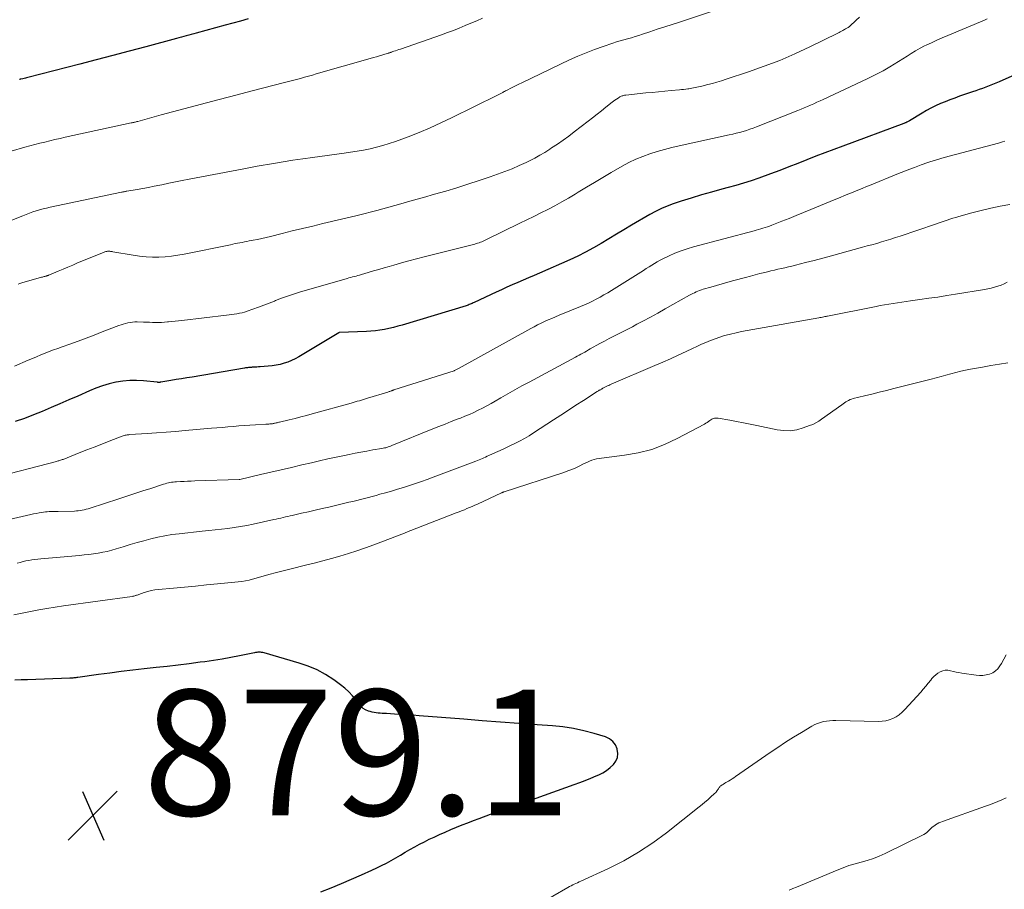
# Model space of a CAD drawing. Units: feet. Extents: x 1945000 to 1950017, y 505000 to 510000.
# Drawn here: x 1945473 to 1945630, y 506017 to 506156 of the extents above; entities that cross this region are included whole.
import ezdxf

# ---------------------------------------------------------------- set-up
doc = ezdxf.new("R2010")
doc.units = ezdxf.units.FT
doc.header["$LTSCALE"] = 100
doc.header["$MEASUREMENT"] = 0
for name, color, linetype, lineweight in [('CONTOUR INDEX', 32, 'Continuous', 25), ('CONTOUR INTERMEDIATE', 40, 'Continuous', 15), ('SPOT ELEVATION', 7, 'Continuous', 15)]:
    doc.layers.add(name, color=color, linetype=linetype, lineweight=lineweight)
doc.styles.add('slant', font='romans.shx', dxfattribs={"oblique": 14.999978})

# ---------------------------------------------------------------- blocks, each defined once
blk = doc.blocks.new('SPOT')
at = {"layer": 'SPOT ELEVATION', "lineweight": 25}
for p, q in [((-3.95, -3.95), (3.86, 3.85)), ((-1.67, 3.81), (1.74, -3.97))]:
    blk.add_line(p, q, dxfattribs=at)

msp = doc.modelspace()

# ---------------------------------------------------------------- linework, layer by layer
at = {"layer": 'CONTOUR INDEX', "flags": 128}
for points, elevation in [([(1945509.2, 506156.13), (1945507.97, 506155.8), (1945506.74, 506155.46), (1945505.51, 506155.13), (1945500.91, 506153.89), (1945500.52, 506153.78), (1945500.12, 506153.67), (1945499.73, 506153.56), (1945499.33, 506153.45), (1945498.94, 506153.35), (1945498.55, 506153.24), (1945498.15, 506153.13), (1945497.76, 506153.02), (1945492.86, 506151.69), (1945490.24, 506150.98), (1945487.62, 506150.28), (1945484.99, 506149.59), (1945482.36, 506148.92), (1945474.1, 506146.81), (1945473.9, 506146.76), (1945473.7, 506146.71), (1945473.51, 506146.66), (1945473.31, 506146.61), (1945472.95, 506146.52), (1945472.93, 506146.52), (1945472.91, 506146.51), (1945472.89, 506146.51), (1945472.88, 506146.5), (1945472.81, 506146.48), (1945472.79, 506146.48), (1945472.78, 506146.47)], 920), ([(1945631.31, 506147.21), (1945628.82, 506146.12), (1945628.3, 506145.89), (1945627.77, 506145.67), (1945627.24, 506145.46), (1945626.7, 506145.26), (1945626.16, 506145.07), (1945625.63, 506144.87), (1945625.09, 506144.69), (1945624.54, 506144.5), (1945622.51, 506143.81), (1945621.73, 506143.53), (1945620.96, 506143.25), (1945620.2, 506142.94), (1945619.44, 506142.63), (1945618.69, 506142.29), (1945617.95, 506141.92), (1945617.23, 506141.53), (1945616.52, 506141.12), (1945614.51, 506139.91), (1945614.41, 506139.84), (1945614.3, 506139.78), (1945614.19, 506139.72), (1945614.08, 506139.66), (1945613.96, 506139.6), (1945613.85, 506139.55), (1945613.73, 506139.5), (1945613.61, 506139.45), (1945603.93, 506135.88), (1945602.48, 506135.35), (1945601.04, 506134.8), (1945599.6, 506134.24), (1945598.17, 506133.67), (1945596.73, 506133.11), (1945595.29, 506132.55), (1945593.85, 506132), (1945592.41, 506131.46), (1945590.51, 506130.77), (1945589.31, 506130.34), (1945588.09, 506129.94), (1945586.87, 506129.58), (1945585.63, 506129.25), (1945584.63, 506128.99), (1945583, 506128.55), (1945581.37, 506128.09), (1945579.76, 506127.59), (1945578.16, 506127.07), (1945576.89, 506126.65), (1945575.94, 506126.3), (1945575, 506125.91), (1945574.09, 506125.46), (1945573.19, 506124.97), (1945570.27, 506123.25), (1945569.05, 506122.53), (1945567.84, 506121.81), (1945566.62, 506121.08), (1945565.41, 506120.35), (1945564.19, 506119.64), (1945562.94, 506118.97), (1945561.68, 506118.34), (1945560.4, 506117.74), (1945555.6, 506115.61), (1945554.73, 506115.23), (1945553.86, 506114.85), (1945552.99, 506114.48), (1945552.12, 506114.12), (1945551.25, 506113.75), (1945550.39, 506113.37), (1945549.53, 506112.98), (1945548.67, 506112.58), (1945545.19, 506110.94), (1945545.04, 506110.87), (1945544.88, 506110.8), (1945544.73, 506110.73), (1945544.57, 506110.66), (1945544.41, 506110.6), (1945544.25, 506110.54), (1945544.09, 506110.48), (1945543.92, 506110.43), (1945533.71, 506107.35), (1945533.01, 506107.16), (1945532.31, 506106.97), (1945531.6, 506106.81), (1945530.89, 506106.66), (1945530.18, 506106.54), (1945529.46, 506106.44), (1945528.74, 506106.37), (1945528.02, 506106.33), (1945523.76, 506106.15), (1945523.74, 506106.15), (1945523.73, 506106.15), (1945523.71, 506106.15), (1945523.7, 506106.15), (1945523.63, 506106.13), (1945523.62, 506106.12), (1945517.25, 506102.3), (1945516.69, 506101.99), (1945516.11, 506101.7), (1945515.51, 506101.46), (1945514.9, 506101.25), (1945514.28, 506101.08), (1945513.65, 506100.94), (1945513.01, 506100.84), (1945512.36, 506100.78), (1945511.11, 506100.69), (1945510.85, 506100.67), (1945510.58, 506100.66), (1945510.32, 506100.64), (1945510.06, 506100.63), (1945509.84, 506100.62), (1945509.69, 506100.61), (1945509.53, 506100.6), (1945509.38, 506100.59), (1945509.22, 506100.57), (1945509.07, 506100.55), (1945508.92, 506100.53), (1945508.76, 506100.51), (1945508.61, 506100.48), (1945500.26, 506099.07), (1945499.42, 506098.93), (1945498.57, 506098.79), (1945497.73, 506098.65), (1945496.88, 506098.51), (1945495.3, 506098.24), (1945495.24, 506098.23), (1945495.19, 506098.23), (1945495.14, 506098.22), (1945495.08, 506098.21), (1945495.01, 506098.21), (1945495, 506098.2), (1945494.98, 506098.2), (1945494.96, 506098.2), (1945494.94, 506098.2), (1945494.87, 506098.21), (1945494.86, 506098.21), (1945494.84, 506098.21), (1945494.82, 506098.21), (1945494.8, 506098.21), (1945494.74, 506098.23), (1945494.72, 506098.23), (1945494.7, 506098.24), (1945494.68, 506098.24), (1945494.67, 506098.24), (1945492.5, 506098.47), (1945491.41, 506098.54), (1945490.32, 506098.54), (1945489.23, 506098.42), (1945488.15, 506098.24), (1945488.12, 506098.24), (1945487.04, 506097.97), (1945485.98, 506097.66), (1945484.93, 506097.28), (1945483.9, 506096.86), (1945482.03, 506096.03), (1945480.62, 506095.42), (1945479.21, 506094.8), (1945477.8, 506094.2), (1945476.39, 506093.6), (1945474.97, 506093.03), (1945473.54, 506092.48), (1945472.09, 506091.98)], 900), ([(1945520.78, 506017.02), (1945522.41, 506017.67), (1945524.04, 506018.34), (1945525.65, 506019.03), (1945527.25, 506019.74), (1945528.88, 506020.47), (1945529.66, 506020.83), (1945530.44, 506021.21), (1945531.2, 506021.61), (1945531.96, 506022.03), (1945532.71, 506022.46), (1945533.45, 506022.89), (1945534.2, 506023.33), (1945534.94, 506023.77), (1945535.71, 506024.21), (1945536.47, 506024.63), (1945537.25, 506025.02), (1945538.03, 506025.4), (1945538.79, 506025.76), (1945539.67, 506026.16), (1945540.56, 506026.56), (1945541.46, 506026.95), (1945542.36, 506027.32), (1945543.26, 506027.68), (1945544.17, 506028.04), (1945545.08, 506028.39), (1945546, 506028.73), (1945547.78, 506029.38), (1945549.59, 506030.04), (1945551.41, 506030.69), (1945553.22, 506031.34), (1945555.04, 506031.98), (1945561.12, 506034.12), (1945562.01, 506034.44), (1945562.89, 506034.78), (1945563.76, 506035.13), (1945564.63, 506035.5), (1945565.04, 506035.68), (1945565.67, 506036), (1945566.28, 506036.38), (1945566.83, 506036.82), (1945567.36, 506037.31), (1945567.74, 506037.86), (1945567.99, 506038.45), (1945568.05, 506039.09), (1945567.98, 506039.75), (1945567.96, 506039.81), (1945567.68, 506040.45), (1945567.29, 506041), (1945566.76, 506041.4), (1945566.13, 506041.71), (1945564.31, 506042.26), (1945562.67, 506042.7), (1945561.01, 506043.06), (1945559.33, 506043.31), (1945557.64, 506043.49), (1945555.21, 506043.66), (1945552.29, 506043.86), (1945549.37, 506044.08), (1945546.46, 506044.3), (1945543.54, 506044.52), (1945536.4, 506045.09), (1945535.43, 506045.16), (1945534.45, 506045.23), (1945533.47, 506045.29), (1945532.5, 506045.35), (1945531.2, 506045.43), (1945530.87, 506045.44), (1945530.54, 506045.47), (1945530.22, 506045.49), (1945529.89, 506045.52), (1945529.57, 506045.55), (1945529.25, 506045.6), (1945528.93, 506045.67), (1945528.61, 506045.76), (1945528.33, 506045.84), (1945527.9, 506046.02), (1945527.51, 506046.25), (1945527.17, 506046.55), (1945526.86, 506046.89), (1945526.38, 506047.56), (1945525.83, 506048.25), (1945525.24, 506048.9), (1945524.59, 506049.49), (1945523.9, 506050.04), (1945522.82, 506050.81), (1945521.52, 506051.65), (1945520.18, 506052.39), (1945518.76, 506052.99), (1945517.31, 506053.49), (1945511.71, 506055.1), (1945511.52, 506055.15), (1945511.33, 506055.18), (1945511.14, 506055.2), (1945510.95, 506055.21), (1945510.75, 506055.2), (1945510.56, 506055.18), (1945510.37, 506055.16), (1945510.18, 506055.12), (1945507.81, 506054.64), (1945506.44, 506054.37), (1945505.06, 506054.12), (1945503.67, 506053.9), (1945502.29, 506053.7), (1945501.56, 506053.61), (1945499.81, 506053.38), (1945498.05, 506053.16), (1945496.3, 506052.96), (1945494.54, 506052.76), (1945492.6, 506052.55), (1945490.79, 506052.34), (1945488.97, 506052.12), (1945487.16, 506051.89), (1945485.35, 506051.65), (1945482.05, 506051.19), (1945481.89, 506051.17), (1945481.73, 506051.15), (1945481.57, 506051.13), (1945481.41, 506051.11), (1945481.25, 506051.1), (1945481.09, 506051.09), (1945480.93, 506051.08), (1945480.77, 506051.07), (1945474.05, 506050.83), (1945473.03, 506050.79), (1945472.01, 506050.75)], 880)]:
    msp.add_lwpolyline(points, dxfattribs=dict(at, elevation=elevation))
at = {"layer": 'CONTOUR INTERMEDIATE', "flags": 128}
for points, elevation in [([(1945583.32, 506157.41), (1945577.9, 506155.64), (1945576.72, 506155.26), (1945575.54, 506154.87), (1945574.36, 506154.48), (1945573.18, 506154.08), (1945571.99, 506153.68), (1945571.4, 506153.49), (1945570.82, 506153.31), (1945570.22, 506153.14), (1945569.63, 506152.98), (1945569.04, 506152.81), (1945568.45, 506152.64), (1945567.86, 506152.46), (1945567.27, 506152.27), (1945565.71, 506151.75), (1945564.36, 506151.27), (1945563.01, 506150.75), (1945561.69, 506150.19), (1945560.38, 506149.59), (1945552.76, 506145.95), (1945552.32, 506145.74), (1945551.88, 506145.53), (1945551.45, 506145.31), (1945551.02, 506145.09), (1945550.43, 506144.79), (1945550.29, 506144.72), (1945550.15, 506144.65), (1945550.01, 506144.58), (1945549.87, 506144.5), (1945549.73, 506144.43), (1945549.52, 506144.32), (1945549.31, 506144.21), (1945549.1, 506144.1), (1945548.88, 506144), (1945541.57, 506140.36), (1945539.87, 506139.55), (1945538.15, 506138.77), (1945536.41, 506138.05), (1945534.66, 506137.36), (1945532.63, 506136.61), (1945531.64, 506136.26), (1945530.64, 506135.95), (1945529.62, 506135.68), (1945528.6, 506135.44), (1945527.57, 506135.24), (1945526.54, 506135.05), (1945525.5, 506134.88), (1945524.46, 506134.73), (1945519.43, 506134.06), (1945517.87, 506133.84), (1945516.31, 506133.61), (1945514.76, 506133.36), (1945513.2, 506133.1), (1945510.63, 506132.66), (1945510.36, 506132.62), (1945510.1, 506132.57), (1945509.83, 506132.52), (1945509.57, 506132.47), (1945509.31, 506132.42), (1945509.04, 506132.37), (1945508.78, 506132.32), (1945508.51, 506132.27), (1945499.77, 506130.58), (1945498.69, 506130.37), (1945497.62, 506130.15), (1945496.54, 506129.94), (1945495.46, 506129.72), (1945495.12, 506129.65), (1945494.21, 506129.47), (1945493.3, 506129.29), (1945492.39, 506129.12), (1945491.48, 506128.96), (1945489.87, 506128.68), (1945489.76, 506128.66), (1945489.65, 506128.64), (1945489.54, 506128.62), (1945489.43, 506128.6), (1945489.32, 506128.59), (1945489.21, 506128.57), (1945489.1, 506128.54), (1945488.99, 506128.52), (1945477.63, 506126.13), (1945477.08, 506126), (1945476.52, 506125.86), (1945475.97, 506125.71), (1945475.43, 506125.55), (1945474.89, 506125.37), (1945474.35, 506125.18), (1945473.82, 506124.99), (1945473.28, 506124.78), (1945470.2, 506123.54)], 912), ([(1945546.53, 506156.25), (1945545.6, 506155.85), (1945544.68, 506155.45), (1945543.75, 506155.06), (1945542.82, 506154.68), (1945541.88, 506154.31), (1945540.94, 506153.96), (1945539.99, 506153.62), (1945533.43, 506151.34), (1945533.17, 506151.25), (1945532.9, 506151.16), (1945532.64, 506151.06), (1945532.37, 506150.97), (1945531.97, 506150.82), (1945531.91, 506150.8), (1945531.84, 506150.78), (1945531.78, 506150.76), (1945531.72, 506150.74), (1945531.66, 506150.72), (1945531.59, 506150.7), (1945531.53, 506150.68), (1945531.47, 506150.66), (1945530.61, 506150.4), (1945530.11, 506150.26), (1945529.62, 506150.11), (1945529.13, 506149.97), (1945528.63, 506149.83), (1945520.04, 506147.36), (1945519.41, 506147.18), (1945518.78, 506147.01), (1945518.14, 506146.83), (1945517.5, 506146.66), (1945516.87, 506146.5), (1945516.23, 506146.33), (1945515.59, 506146.16), (1945514.96, 506146), (1945509.81, 506144.67), (1945508, 506144.2), (1945506.19, 506143.73), (1945504.38, 506143.26), (1945502.57, 506142.78), (1945500.76, 506142.3), (1945498.95, 506141.81), (1945497.14, 506141.32), (1945495.34, 506140.83), (1945491.59, 506139.8), (1945491.47, 506139.77), (1945491.34, 506139.74), (1945491.21, 506139.7), (1945491.08, 506139.67), (1945490.96, 506139.64), (1945490.83, 506139.61), (1945490.7, 506139.58), (1945490.57, 506139.55), (1945480.03, 506137.27), (1945479.22, 506137.09), (1945478.41, 506136.9), (1945477.6, 506136.72), (1945476.8, 506136.52), (1945476, 506136.32), (1945475.19, 506136.12), (1945474.4, 506135.9), (1945473.6, 506135.68), (1945471.46, 506135.06)], 916), ([(1945626.9, 506156.14), (1945626.45, 506155.94), (1945620.62, 506153.51), (1945619.75, 506153.14), (1945618.89, 506152.75), (1945618.03, 506152.35), (1945617.18, 506151.94), (1945616.93, 506151.82), (1945616.21, 506151.45), (1945615.51, 506151.06), (1945614.81, 506150.64), (1945614.13, 506150.21), (1945613.45, 506149.77), (1945612.77, 506149.34), (1945612.08, 506148.92), (1945611.39, 506148.5), (1945611.15, 506148.35), (1945610.32, 506147.88), (1945609.49, 506147.43), (1945608.64, 506147), (1945607.78, 506146.58), (1945600.79, 506143.32), (1945600.29, 506143.08), (1945599.79, 506142.85), (1945599.28, 506142.62), (1945598.78, 506142.39), (1945598.27, 506142.17), (1945597.76, 506141.95), (1945597.25, 506141.74), (1945596.73, 506141.53), (1945590.18, 506138.95), (1945589.65, 506138.75), (1945589.11, 506138.56), (1945588.57, 506138.38), (1945588.02, 506138.21), (1945587.47, 506138.06), (1945586.92, 506137.91), (1945586.37, 506137.77), (1945585.82, 506137.65), (1945577.83, 506135.91), (1945576.65, 506135.63), (1945575.48, 506135.33), (1945574.32, 506135), (1945573.17, 506134.64), (1945572.04, 506134.23), (1945570.92, 506133.78), (1945569.84, 506133.25), (1945568.78, 506132.68), (1945566.99, 506131.64), (1945565.67, 506130.87), (1945564.36, 506130.09), (1945563.06, 506129.3), (1945561.75, 506128.51), (1945561.28, 506128.22), (1945560.21, 506127.58), (1945559.13, 506126.96), (1945558.03, 506126.36), (1945556.93, 506125.78), (1945555.82, 506125.22), (1945554.7, 506124.67), (1945553.59, 506124.11), (1945552.47, 506123.56), (1945547.03, 506120.91), (1945546.82, 506120.81), (1945546.61, 506120.71), (1945546.4, 506120.62), (1945546.18, 506120.54), (1945545.96, 506120.46), (1945545.74, 506120.39), (1945545.52, 506120.32), (1945545.3, 506120.26), (1945537.21, 506118.2), (1945536, 506117.89), (1945534.79, 506117.57), (1945533.59, 506117.24), (1945532.39, 506116.9), (1945531.67, 506116.69), (1945530.83, 506116.45), (1945530, 506116.21), (1945529.16, 506115.97), (1945528.32, 506115.72), (1945527.22, 506115.4), (1945526.93, 506115.31), (1945526.65, 506115.24), (1945526.37, 506115.16), (1945526.08, 506115.09), (1945525.8, 506115.01), (1945525.52, 506114.94), (1945525.23, 506114.86), (1945524.95, 506114.78), (1945517.38, 506112.58), (1945516.42, 506112.28), (1945515.45, 506111.96), (1945514.5, 506111.62), (1945513.56, 506111.25), (1945513.37, 506111.17), (1945512.52, 506110.84), (1945511.67, 506110.51), (1945510.81, 506110.19), (1945509.95, 506109.88), (1945509.01, 506109.56), (1945508.61, 506109.43), (1945508.21, 506109.31), (1945507.8, 506109.22), (1945507.39, 506109.14), (1945506.98, 506109.08), (1945506.57, 506109.02), (1945506.15, 506108.96), (1945505.74, 506108.91), (1945498.6, 506108.08), (1945498.07, 506108.02), (1945497.54, 506107.96), (1945497, 506107.91), (1945496.47, 506107.86), (1945496.36, 506107.85), (1945495.88, 506107.81), (1945495.4, 506107.78), (1945494.93, 506107.77), (1945494.45, 506107.77), (1945493.97, 506107.78), (1945493.49, 506107.79), (1945493.01, 506107.8), (1945492.53, 506107.82), (1945491.52, 506107.85), (1945491.14, 506107.84), (1945490.77, 506107.82), (1945490.4, 506107.77), (1945490.03, 506107.7), (1945489.66, 506107.61), (1945489.3, 506107.51), (1945488.94, 506107.4), (1945488.58, 506107.27), (1945485.95, 506106.25), (1945484.66, 506105.76), (1945483.37, 506105.27), (1945482.08, 506104.79), (1945480.78, 506104.33), (1945479.54, 506103.88), (1945478.86, 506103.64), (1945478.18, 506103.38), (1945477.5, 506103.12), (1945476.83, 506102.86), (1945476.16, 506102.59), (1945475.49, 506102.31), (1945474.82, 506102.03), (1945474.15, 506101.75), (1945471.94, 506100.82)], 904), ([(1945606.59, 506156.43), (1945606.04, 506155.92), (1945604.98, 506154.93), (1945604.96, 506154.91), (1945604.94, 506154.9), (1945604.93, 506154.89), (1945604.91, 506154.87), (1945604.83, 506154.82), (1945604.81, 506154.81), (1945604.79, 506154.8), (1945604.78, 506154.79), (1945604.76, 506154.78), (1945604.56, 506154.67), (1945604.44, 506154.61), (1945604.32, 506154.54), (1945604.2, 506154.47), (1945604.08, 506154.4), (1945603.92, 506154.31), (1945603.71, 506154.19), (1945603.51, 506154.08), (1945603.3, 506153.97), (1945603.1, 506153.86), (1945598.66, 506151.69), (1945596.27, 506150.57), (1945593.85, 506149.53), (1945591.38, 506148.58), (1945588.89, 506147.7), (1945585.32, 506146.52), (1945584.59, 506146.29), (1945583.86, 506146.08), (1945583.13, 506145.87), (1945582.39, 506145.68), (1945581.43, 506145.44), (1945581.17, 506145.38), (1945580.92, 506145.32), (1945580.66, 506145.26), (1945580.4, 506145.2), (1945580.14, 506145.15), (1945579.88, 506145.1), (1945579.62, 506145.06), (1945579.36, 506145.02), (1945579.22, 506145), (1945578.89, 506144.96), (1945578.55, 506144.91), (1945578.22, 506144.88), (1945577.88, 506144.84), (1945576.55, 506144.72), (1945575.55, 506144.63), (1945574.55, 506144.53), (1945573.54, 506144.43), (1945572.54, 506144.33), (1945569.36, 506143.99), (1945569.23, 506143.98), (1945569.11, 506143.96), (1945568.98, 506143.93), (1945568.86, 506143.9), (1945568.74, 506143.86), (1945568.62, 506143.81), (1945568.5, 506143.76), (1945568.39, 506143.7), (1945568.1, 506143.53), (1945567.85, 506143.37), (1945567.61, 506143.21), (1945567.37, 506143.04), (1945567.14, 506142.86), (1945566.18, 506142.08), (1945565.47, 506141.51), (1945564.76, 506140.95), (1945564.04, 506140.39), (1945563.33, 506139.83), (1945561.13, 506138.14), (1945560.24, 506137.47), (1945559.35, 506136.82), (1945558.44, 506136.19), (1945557.52, 506135.57), (1945557.22, 506135.37), (1945556.44, 506134.87), (1945555.64, 506134.4), (1945554.83, 506133.96), (1945554.01, 506133.54), (1945553.46, 506133.27), (1945552.34, 506132.75), (1945551.22, 506132.26), (1945550.07, 506131.81), (1945548.92, 506131.39), (1945547.71, 506130.97), (1945545.96, 506130.37), (1945544.2, 506129.79), (1945542.43, 506129.24), (1945540.65, 506128.71), (1945538.87, 506128.19), (1945537.09, 506127.68), (1945535.31, 506127.18), (1945533.52, 506126.68), (1945529.67, 506125.62), (1945529.26, 506125.51), (1945528.84, 506125.4), (1945528.43, 506125.29), (1945528.01, 506125.18), (1945527.59, 506125.07), (1945527.17, 506124.97), (1945526.76, 506124.87), (1945526.34, 506124.77), (1945521.08, 506123.51), (1945519.46, 506123.12), (1945517.83, 506122.73), (1945516.21, 506122.34), (1945514.59, 506121.94), (1945512.72, 506121.48), (1945512.03, 506121.32), (1945511.35, 506121.16), (1945510.66, 506121.01), (1945509.97, 506120.87), (1945509.33, 506120.75), (1945508.96, 506120.68), (1945508.59, 506120.6), (1945508.21, 506120.53), (1945507.84, 506120.46), (1945507.47, 506120.39), (1945507.09, 506120.32), (1945506.72, 506120.24), (1945506.35, 506120.16), (1945499, 506118.65), (1945497.99, 506118.47), (1945496.99, 506118.32), (1945495.97, 506118.23), (1945494.95, 506118.18), (1945493.93, 506118.18), (1945492.92, 506118.22), (1945491.9, 506118.33), (1945490.89, 506118.47), (1945487.62, 506119.03), (1945487.51, 506119.05), (1945487.39, 506119.07), (1945487.27, 506119.09), (1945487.15, 506119.1), (1945487.04, 506119.11), (1945486.92, 506119.11), (1945486.8, 506119.1), (1945486.69, 506119.09), (1945486.65, 506119.08), (1945486.51, 506119.05), (1945486.38, 506119.01), (1945486.25, 506118.97), (1945486.12, 506118.92), (1945482.02, 506117.24), (1945481.24, 506116.91), (1945480.47, 506116.59), (1945479.7, 506116.27), (1945478.93, 506115.94), (1945477.53, 506115.34), (1945477.46, 506115.31), (1945477.38, 506115.28), (1945477.31, 506115.25), (1945477.23, 506115.23), (1945477.16, 506115.2), (1945477.08, 506115.18), (1945477, 506115.15), (1945476.92, 506115.13), (1945476.81, 506115.1), (1945476.67, 506115.07), (1945476.54, 506115.03), (1945476.41, 506114.99), (1945476.27, 506114.96), (1945473.13, 506114.06), (1945472.84, 506113.97), (1945472.54, 506113.88)], 908), ([(1945629.69, 506136.63), (1945629.36, 506136.54), (1945629.02, 506136.45), (1945628.69, 506136.36), (1945620.85, 506134.26), (1945620.25, 506134.09), (1945619.66, 506133.93), (1945619.06, 506133.75), (1945618.47, 506133.58), (1945617.59, 506133.31), (1945617.44, 506133.26), (1945617.29, 506133.21), (1945617.14, 506133.16), (1945616.99, 506133.11), (1945616.84, 506133.06), (1945616.69, 506133), (1945616.54, 506132.95), (1945616.39, 506132.89), (1945615.3, 506132.47), (1945614.6, 506132.2), (1945613.91, 506131.93), (1945613.22, 506131.66), (1945612.53, 506131.38), (1945608.4, 506129.7), (1945607.7, 506129.41), (1945606.99, 506129.12), (1945606.29, 506128.84), (1945605.58, 506128.55), (1945604.88, 506128.26), (1945604.18, 506127.97), (1945603.47, 506127.68), (1945602.77, 506127.39), (1945598.79, 506125.74), (1945597.65, 506125.27), (1945596.5, 506124.8), (1945595.35, 506124.34), (1945594.2, 506123.89), (1945592.58, 506123.25), (1945592.24, 506123.12), (1945591.89, 506123), (1945591.54, 506122.88), (1945591.19, 506122.77), (1945590.83, 506122.67), (1945590.48, 506122.57), (1945590.12, 506122.47), (1945589.76, 506122.37), (1945580.12, 506119.81), (1945579.12, 506119.51), (1945578.14, 506119.18), (1945577.17, 506118.79), (1945576.22, 506118.37), (1945575.26, 506117.9), (1945574.81, 506117.67), (1945574.35, 506117.43), (1945573.91, 506117.17), (1945573.47, 506116.9), (1945573.04, 506116.63), (1945572.6, 506116.35), (1945572.17, 506116.07), (1945571.73, 506115.8), (1945567.04, 506112.86), (1945566.45, 506112.5), (1945565.85, 506112.15), (1945565.25, 506111.81), (1945564.64, 506111.48), (1945564.02, 506111.16), (1945563.4, 506110.86), (1945562.77, 506110.58), (1945562.13, 506110.31), (1945558.7, 506108.9), (1945558.12, 506108.66), (1945557.55, 506108.42), (1945556.98, 506108.16), (1945556.41, 506107.91), (1945555.85, 506107.64), (1945555.29, 506107.36), (1945554.74, 506107.07), (1945554.19, 506106.78), (1945542.79, 506100.5), (1945542.69, 506100.44), (1945542.58, 506100.38), (1945542.48, 506100.33), (1945542.37, 506100.27), (1945542.18, 506100.17), (1945542.05, 506100.09), (1945541.98, 506100.06), (1945532.39, 506097.01), (1945532.33, 506096.99), (1945532.27, 506096.97), (1945532.22, 506096.95), (1945532.16, 506096.93), (1945532.11, 506096.91), (1945532.05, 506096.89), (1945531.99, 506096.87), (1945531.94, 506096.85), (1945531.84, 506096.82), (1945531.73, 506096.78), (1945531.63, 506096.75), (1945531.52, 506096.71), (1945531.41, 506096.68), (1945528.22, 506095.71), (1945527.89, 506095.61), (1945527.56, 506095.51), (1945527.23, 506095.4), (1945526.9, 506095.3), (1945526.57, 506095.2), (1945526.24, 506095.1), (1945525.9, 506095), (1945525.57, 506094.9), (1945519.36, 506093.2), (1945518.46, 506092.95), (1945517.55, 506092.71), (1945516.65, 506092.48), (1945515.74, 506092.26), (1945514.18, 506091.88), (1945514.05, 506091.85), (1945513.92, 506091.82), (1945513.79, 506091.78), (1945513.66, 506091.75), (1945513.62, 506091.75), (1945513.51, 506091.72), (1945513.4, 506091.7), (1945513.29, 506091.67), (1945513.18, 506091.65), (1945513.06, 506091.63), (1945512.95, 506091.62), (1945512.84, 506091.6), (1945512.73, 506091.59), (1945512.64, 506091.59), (1945512.48, 506091.58), (1945512.32, 506091.57), (1945512.16, 506091.56), (1945512, 506091.55), (1945510.33, 506091.47), (1945509.45, 506091.41), (1945508.58, 506091.36), (1945507.7, 506091.29), (1945506.83, 506091.21), (1945505.95, 506091.13), (1945505.08, 506091.05), (1945504.2, 506090.97), (1945503.32, 506090.9), (1945499.15, 506090.52), (1945497.63, 506090.39), (1945496.12, 506090.27), (1945494.6, 506090.16), (1945493.08, 506090.06), (1945490.36, 506089.89), (1945490.2, 506089.88), (1945490.04, 506089.86), (1945489.89, 506089.84), (1945489.73, 506089.82), (1945489.58, 506089.79), (1945489.43, 506089.75), (1945489.28, 506089.7), (1945489.13, 506089.65), (1945487.04, 506088.84), (1945485.85, 506088.37), (1945484.66, 506087.91), (1945483.47, 506087.44), (1945482.28, 506086.97), (1945479.7, 506085.95), (1945479.57, 506085.9), (1945479.44, 506085.85), (1945479.3, 506085.81), (1945479.17, 506085.77), (1945479.04, 506085.73), (1945478.9, 506085.69), (1945478.77, 506085.65), (1945478.63, 506085.62), (1945468.37, 506082.94)], 896), ([(1945630.53, 506126.56), (1945628.99, 506126.29), (1945627.46, 506125.98), (1945625.95, 506125.62), (1945624.44, 506125.22), (1945622.38, 506124.65), (1945621.9, 506124.51), (1945621.43, 506124.37), (1945620.97, 506124.21), (1945620.51, 506124.05), (1945620.04, 506123.89), (1945619.58, 506123.72), (1945619.12, 506123.56), (1945618.65, 506123.41), (1945613.04, 506121.52), (1945612.3, 506121.28), (1945611.55, 506121.04), (1945610.81, 506120.81), (1945610.06, 506120.59), (1945609.31, 506120.37), (1945608.55, 506120.16), (1945607.8, 506119.95), (1945607.05, 506119.74), (1945603.45, 506118.76), (1945602.08, 506118.39), (1945600.72, 506118.02), (1945599.35, 506117.66), (1945597.98, 506117.3), (1945596.36, 506116.88), (1945595.8, 506116.75), (1945595.25, 506116.61), (1945594.69, 506116.48), (1945594.13, 506116.35), (1945593.57, 506116.23), (1945593.02, 506116.1), (1945592.46, 506115.97), (1945591.91, 506115.84), (1945591.48, 506115.74), (1945590.71, 506115.55), (1945589.94, 506115.35), (1945589.18, 506115.15), (1945588.41, 506114.94), (1945586.52, 506114.43), (1945585.61, 506114.18), (1945584.71, 506113.92), (1945583.8, 506113.66), (1945582.9, 506113.4), (1945581.68, 506113.05), (1945581.39, 506112.96), (1945581.1, 506112.86), (1945580.82, 506112.75), (1945580.54, 506112.63), (1945580.26, 506112.51), (1945579.99, 506112.38), (1945579.72, 506112.24), (1945579.46, 506112.09), (1945576.82, 506110.6), (1945575.63, 506109.93), (1945574.44, 506109.27), (1945573.25, 506108.62), (1945572.05, 506107.98), (1945571.11, 506107.48), (1945570.38, 506107.09), (1945569.64, 506106.71), (1945568.9, 506106.33), (1945568.16, 506105.96), (1945567.42, 506105.58), (1945566.68, 506105.2), (1945565.95, 506104.8), (1945565.22, 506104.41), (1945563.67, 506103.54), (1945563.38, 506103.38), (1945563.08, 506103.21), (1945562.79, 506103.05), (1945562.49, 506102.88), (1945562.19, 506102.72), (1945561.9, 506102.55), (1945561.6, 506102.39), (1945561.3, 506102.23), (1945553.92, 506098.26), (1945552.79, 506097.64), (1945551.67, 506097.02), (1945550.55, 506096.39), (1945549.44, 506095.74), (1945548.55, 506095.23), (1945547.88, 506094.84), (1945547.2, 506094.47), (1945546.52, 506094.11), (1945545.82, 506093.77), (1945545.13, 506093.44), (1945544.42, 506093.12), (1945543.71, 506092.82), (1945542.99, 506092.53), (1945542.49, 506092.34), (1945541.51, 506091.96), (1945540.54, 506091.58), (1945539.57, 506091.19), (1945538.6, 506090.8), (1945532.06, 506088.13), (1945531.87, 506088.06), (1945531.68, 506087.99), (1945531.49, 506087.92), (1945531.29, 506087.86), (1945531.1, 506087.81), (1945530.9, 506087.77), (1945530.7, 506087.72), (1945530.5, 506087.69), (1945529.02, 506087.44), (1945528.09, 506087.27), (1945527.15, 506087.1), (1945526.21, 506086.92), (1945525.28, 506086.73), (1945524.51, 506086.57), (1945523.2, 506086.29), (1945521.88, 506086.01), (1945520.57, 506085.71), (1945519.26, 506085.41), (1945517.73, 506085.05), (1945516.09, 506084.66), (1945514.44, 506084.28), (1945512.79, 506083.89), (1945511.15, 506083.51), (1945507.88, 506082.75), (1945507.77, 506082.73), (1945500.69, 506082.51), (1945500.11, 506082.49), (1945499.54, 506082.47), (1945498.97, 506082.44), (1945498.4, 506082.41), (1945497.78, 506082.37), (1945497.52, 506082.35), (1945497.25, 506082.33), (1945496.99, 506082.29), (1945496.73, 506082.24), (1945496.47, 506082.19), (1945496.21, 506082.13), (1945495.95, 506082.06), (1945495.7, 506081.98), (1945493.67, 506081.32), (1945492.41, 506080.91), (1945491.14, 506080.49), (1945489.87, 506080.08), (1945488.61, 506079.67), (1945484, 506078.17), (1945483.69, 506078.08), (1945483.38, 506078), (1945483.07, 506077.92), (1945482.76, 506077.85), (1945482.45, 506077.8), (1945482.13, 506077.75), (1945481.82, 506077.73), (1945481.5, 506077.71), (1945478.93, 506077.65), (1945478.64, 506077.65), (1945478.35, 506077.64), (1945478.05, 506077.64), (1945477.76, 506077.63), (1945477.47, 506077.62), (1945477.18, 506077.6), (1945476.89, 506077.57), (1945476.6, 506077.53), (1945476.3, 506077.48), (1945475.87, 506077.41), (1945475.43, 506077.33), (1945475, 506077.24), (1945474.57, 506077.15), (1945470.44, 506076.22)], 892), ([(1945630.11, 506114.16), (1945629.62, 506113.93), (1945629.12, 506113.72), (1945628.6, 506113.53), (1945628.08, 506113.37), (1945627.55, 506113.22), (1945627.02, 506113.11), (1945626.48, 506113.01), (1945621.88, 506112.27), (1945620.45, 506112.04), (1945619.03, 506111.82), (1945617.6, 506111.61), (1945616.17, 506111.4), (1945614.69, 506111.19), (1945614, 506111.09), (1945613.31, 506110.99), (1945612.62, 506110.89), (1945611.94, 506110.79), (1945611.25, 506110.68), (1945610.56, 506110.56), (1945609.88, 506110.44), (1945609.2, 506110.31), (1945601.44, 506108.77), (1945601.34, 506108.75), (1945601.25, 506108.73), (1945601.16, 506108.71), (1945601.06, 506108.69), (1945600.86, 506108.66), (1945600.66, 506108.62), (1945600.46, 506108.58), (1945600.27, 506108.55), (1945600.07, 506108.51), (1945589.55, 506106.66), (1945588.66, 506106.5), (1945587.78, 506106.32), (1945586.91, 506106.13), (1945586.03, 506105.92), (1945585.82, 506105.87), (1945585.06, 506105.67), (1945584.31, 506105.44), (1945583.57, 506105.18), (1945582.83, 506104.9), (1945582.11, 506104.59), (1945581.39, 506104.28), (1945580.67, 506103.95), (1945579.96, 506103.61), (1945578.93, 506103.12), (1945577.7, 506102.54), (1945576.46, 506101.97), (1945575.22, 506101.42), (1945573.97, 506100.88), (1945567.02, 506097.93), (1945566.81, 506097.84), (1945566.61, 506097.74), (1945566.41, 506097.64), (1945566.21, 506097.54), (1945566.02, 506097.44), (1945565.91, 506097.38), (1945565.81, 506097.32), (1945565.7, 506097.27), (1945565.6, 506097.21), (1945565.49, 506097.16), (1945565.39, 506097.1), (1945565.28, 506097.05), (1945565.18, 506097), (1945565.07, 506096.95), (1945564.97, 506096.89), (1945564.86, 506096.83), (1945564.76, 506096.77), (1945562.58, 506095.34), (1945561.39, 506094.56), (1945560.19, 506093.78), (1945559, 506093), (1945557.81, 506092.22), (1945554.64, 506090.15), (1945553.92, 506089.69), (1945553.18, 506089.26), (1945552.43, 506088.85), (1945551.67, 506088.47), (1945550.89, 506088.1), (1945550.12, 506087.73), (1945549.34, 506087.37), (1945548.56, 506087.02), (1945547.51, 506086.54), (1945547.25, 506086.43), (1945547, 506086.31), (1945546.75, 506086.2), (1945546.49, 506086.09), (1945546.24, 506085.98), (1945545.98, 506085.87), (1945545.72, 506085.77), (1945545.46, 506085.67), (1945538.66, 506083.11), (1945537.72, 506082.76), (1945536.78, 506082.43), (1945535.84, 506082.1), (1945534.89, 506081.78), (1945533.94, 506081.48), (1945532.98, 506081.18), (1945532.02, 506080.9), (1945531.06, 506080.63), (1945530.17, 506080.38), (1945529.55, 506080.21), (1945528.94, 506080.04), (1945528.33, 506079.88), (1945527.71, 506079.71), (1945527.1, 506079.55), (1945526.48, 506079.4), (1945525.86, 506079.24), (1945525.24, 506079.1), (1945522.05, 506078.35), (1945520.96, 506078.09), (1945519.86, 506077.84), (1945518.77, 506077.59), (1945517.67, 506077.35), (1945516.22, 506077.02), (1945515.85, 506076.94), (1945515.48, 506076.85), (1945515.12, 506076.77), (1945514.75, 506076.68), (1945514.38, 506076.59), (1945514.01, 506076.5), (1945513.65, 506076.42), (1945513.28, 506076.34), (1945509.99, 506075.62), (1945508.99, 506075.42), (1945507.98, 506075.23), (1945506.97, 506075.08), (1945505.95, 506074.95), (1945504.94, 506074.83), (1945503.92, 506074.71), (1945502.9, 506074.6), (1945501.88, 506074.49), (1945498.17, 506074.1), (1945497.03, 506073.95), (1945495.91, 506073.77), (1945494.79, 506073.54), (1945493.68, 506073.28), (1945492.58, 506072.98), (1945491.48, 506072.68), (1945490.38, 506072.36), (1945489.29, 506072.03), (1945488.16, 506071.68), (1945487.45, 506071.48), (1945486.73, 506071.29), (1945486.01, 506071.14), (1945485.28, 506071.01), (1945484.55, 506070.9), (1945483.82, 506070.8), (1945483.08, 506070.72), (1945482.34, 506070.65), (1945476.14, 506070.1), (1945475.67, 506070.05), (1945475.2, 506069.99), (1945474.73, 506069.92), (1945474.26, 506069.84), (1945473.79, 506069.75), (1945473.33, 506069.65), (1945472.87, 506069.53), (1945472.41, 506069.41)], 888), ([(1945630.18, 506101.31), (1945628.84, 506101.11), (1945627.49, 506100.89), (1945626.15, 506100.65), (1945624.27, 506100.31), (1945623.47, 506100.16), (1945622.68, 506099.98), (1945621.9, 506099.79), (1945621.11, 506099.58), (1945620.33, 506099.36), (1945619.55, 506099.15), (1945618.77, 506098.94), (1945617.98, 506098.74), (1945612.05, 506097.23), (1945610.89, 506096.93), (1945609.72, 506096.64), (1945608.55, 506096.35), (1945607.38, 506096.07), (1945605.55, 506095.62), (1945605.3, 506095.55), (1945605.06, 506095.46), (1945604.83, 506095.35), (1945604.6, 506095.23), (1945604.38, 506095.09), (1945604.16, 506094.95), (1945603.95, 506094.81), (1945603.74, 506094.66), (1945600.53, 506092.33), (1945600.07, 506092.03), (1945599.61, 506091.76), (1945599.12, 506091.52), (1945598.62, 506091.32), (1945597.6, 506090.95), (1945596.58, 506090.67), (1945595.54, 506090.51), (1945594.5, 506090.52), (1945593.44, 506090.65), (1945590.21, 506091.34), (1945589.14, 506091.56), (1945588.07, 506091.77), (1945586.99, 506091.98), (1945585.91, 506092.18), (1945584.06, 506092.51), (1945583.91, 506092.53), (1945583.76, 506092.53), (1945583.61, 506092.52), (1945583.45, 506092.5), (1945583.31, 506092.45), (1945583.17, 506092.4), (1945583.03, 506092.33), (1945582.9, 506092.25), (1945582.73, 506092.13), (1945582.52, 506091.98), (1945582.31, 506091.84), (1945582.09, 506091.71), (1945581.86, 506091.58), (1945577.54, 506089.25), (1945575.52, 506088.31), (1945573.46, 506087.52), (1945571.32, 506086.98), (1945569.13, 506086.59), (1945565.45, 506086.15), (1945565.07, 506086.09), (1945564.69, 506086.02), (1945564.32, 506085.92), (1945563.95, 506085.8), (1945563.58, 506085.66), (1945563.22, 506085.52), (1945562.87, 506085.35), (1945562.52, 506085.18), (1945561.99, 506084.92), (1945561.38, 506084.62), (1945560.76, 506084.34), (1945560.12, 506084.1), (1945559.48, 506083.87), (1945549.97, 506080.78), (1945549.91, 506080.76), (1945549.86, 506080.74), (1945549.8, 506080.72), (1945549.75, 506080.7), (1945549.7, 506080.68), (1945549.64, 506080.66), (1945549.59, 506080.63), (1945549.53, 506080.61), (1945545.71, 506078.83), (1945545.29, 506078.64), (1945544.88, 506078.45), (1945544.46, 506078.27), (1945544.04, 506078.09), (1945543.62, 506077.92), (1945543.19, 506077.74), (1945542.77, 506077.57), (1945542.34, 506077.41), (1945535.07, 506074.59), (1945534.94, 506074.54), (1945534.82, 506074.49), (1945534.69, 506074.44), (1945534.57, 506074.39), (1945534.45, 506074.34), (1945534.32, 506074.29), (1945534.2, 506074.24), (1945534.07, 506074.19), (1945529.18, 506072.32), (1945527.85, 506071.83), (1945526.52, 506071.36), (1945525.17, 506070.93), (1945523.81, 506070.52), (1945522.44, 506070.14), (1945521.07, 506069.77), (1945519.7, 506069.42), (1945518.32, 506069.08), (1945516.01, 506068.52), (1945515.18, 506068.31), (1945514.34, 506068.1), (1945513.5, 506067.87), (1945512.67, 506067.63), (1945512.13, 506067.47), (1945511.57, 506067.31), (1945511.01, 506067.15), (1945510.45, 506066.99), (1945509.89, 506066.84), (1945509.32, 506066.71), (1945508.75, 506066.59), (1945508.18, 506066.5), (1945507.6, 506066.43), (1945504.32, 506066.1), (1945502.56, 506065.93), (1945500.79, 506065.75), (1945499.03, 506065.59), (1945497.27, 506065.42), (1945494.9, 506065.21), (1945494.32, 506065.13), (1945493.75, 506065.03), (1945493.19, 506064.88), (1945492.63, 506064.71), (1945491.77, 506064.4), (1945491.65, 506064.36), (1945491.53, 506064.32), (1945491.41, 506064.28), (1945491.3, 506064.24), (1945491.26, 506064.23), (1945491.12, 506064.18), (1945490.98, 506064.15), (1945490.84, 506064.12), (1945490.7, 506064.1), (1945479.78, 506062.58), (1945478.46, 506062.39), (1945477.13, 506062.18), (1945475.82, 506061.95), (1945474.5, 506061.7), (1945473.19, 506061.43), (1945471.88, 506061.16)], 884), ([(1945555.34, 506014.94), (1945560.13, 506017.72), (1945560.38, 506017.86), (1945560.63, 506017.99), (1945560.88, 506018.12), (1945561.14, 506018.24), (1945561.4, 506018.36), (1945561.65, 506018.48), (1945561.91, 506018.6), (1945562.17, 506018.72), (1945566.6, 506020.77), (1945569.03, 506021.99), (1945571.38, 506023.33), (1945573.64, 506024.83), (1945575.83, 506026.44), (1945581.04, 506030.57), (1945581.5, 506030.94), (1945581.95, 506031.32), (1945582.4, 506031.71), (1945582.85, 506032.11), (1945583.49, 506032.69), (1945583.6, 506032.8), (1945583.71, 506032.92), (1945583.81, 506033.04), (1945583.91, 506033.17), (1945583.94, 506033.22), (1945584.01, 506033.32), (1945584.08, 506033.43), (1945584.15, 506033.54), (1945584.22, 506033.65), (1945584.3, 506033.75), (1945584.38, 506033.85), (1945584.47, 506033.93), (1945584.58, 506034.01), (1945584.72, 506034.1), (1945584.91, 506034.21), (1945585.09, 506034.33), (1945585.28, 506034.44), (1945585.46, 506034.54), (1945585.68, 506034.67), (1945585.97, 506034.84), (1945586.27, 506035.01), (1945586.55, 506035.2), (1945586.83, 506035.39), (1945592.34, 506039.21), (1945593.56, 506040.04), (1945594.8, 506040.86), (1945596.05, 506041.65), (1945597.31, 506042.43), (1945598.99, 506043.45), (1945599.43, 506043.68), (1945599.88, 506043.88), (1945600.34, 506044.03), (1945600.82, 506044.15), (1945601.32, 506044.23), (1945601.81, 506044.29), (1945602.3, 506044.31), (1945602.8, 506044.32), (1945609.57, 506044.18), (1945610.17, 506044.21), (1945610.75, 506044.29), (1945611.31, 506044.45), (1945611.87, 506044.66), (1945612.4, 506044.94), (1945612.89, 506045.26), (1945613.35, 506045.64), (1945613.77, 506046.06), (1945616.32, 506048.87), (1945616.72, 506049.33), (1945617.12, 506049.79), (1945617.51, 506050.26), (1945617.9, 506050.74), (1945618.11, 506051.02), (1945618.4, 506051.34), (1945618.71, 506051.63), (1945619.06, 506051.88), (1945619.43, 506052.1), (1945619.82, 506052.25), (1945620.23, 506052.33), (1945620.64, 506052.33), (1945621.05, 506052.27), (1945621.08, 506052.26), (1945621.52, 506052.15), (1945621.95, 506052.06), (1945622.4, 506051.97), (1945622.84, 506051.9), (1945625.14, 506051.56), (1945625.69, 506051.51), (1945626.23, 506051.52), (1945626.76, 506051.6), (1945627.29, 506051.73), (1945627.78, 506051.95), (1945628.23, 506052.23), (1945628.6, 506052.59), (1945628.94, 506053.02), (1945629.19, 506053.41), (1945629.58, 506054.1), (1945629.95, 506054.79)], 884), ([(1945595.36, 506017.29), (1945595.94, 506017.54), (1945596.53, 506017.79), (1945602.99, 506020.5), (1945603.94, 506020.87), (1945604.89, 506021.21), (1945605.86, 506021.49), (1945606.84, 506021.75), (1945607.81, 506022.01), (1945608.77, 506022.32), (1945609.71, 506022.7), (1945610.63, 506023.12), (1945616.8, 506026.19), (1945617.06, 506026.34), (1945617.3, 506026.5), (1945617.52, 506026.69), (1945617.73, 506026.9), (1945617.94, 506027.11), (1945618.15, 506027.31), (1945618.39, 506027.49), (1945618.63, 506027.66), (1945618.67, 506027.69), (1945618.94, 506027.85), (1945619.22, 506028), (1945619.51, 506028.14), (1945619.81, 506028.25), (1945626.63, 506030.66), (1945627.29, 506030.91), (1945627.95, 506031.16), (1945628.61, 506031.43), (1945629.26, 506031.7), (1945629.9, 506031.99)], 888)]:
    msp.add_lwpolyline(points, dxfattribs=dict(at, elevation=elevation))

# ---------------------------------------------------------------- block references
at = {"layer": 'SPOT ELEVATION'}
msp.add_blockref('SPOT', (1945484.46, 506029.22, 879.11), dxfattribs=at)

# ---------------------------------------------------------------- texts
at = {"layer": 'SPOT ELEVATION', "style": 'slant', "oblique": 15}
msp.add_text('879.1', height=20, dxfattribs=at).set_placement((1945492.46, 506029.22, 879.11))

doc.saveas('drawing.dxf')
